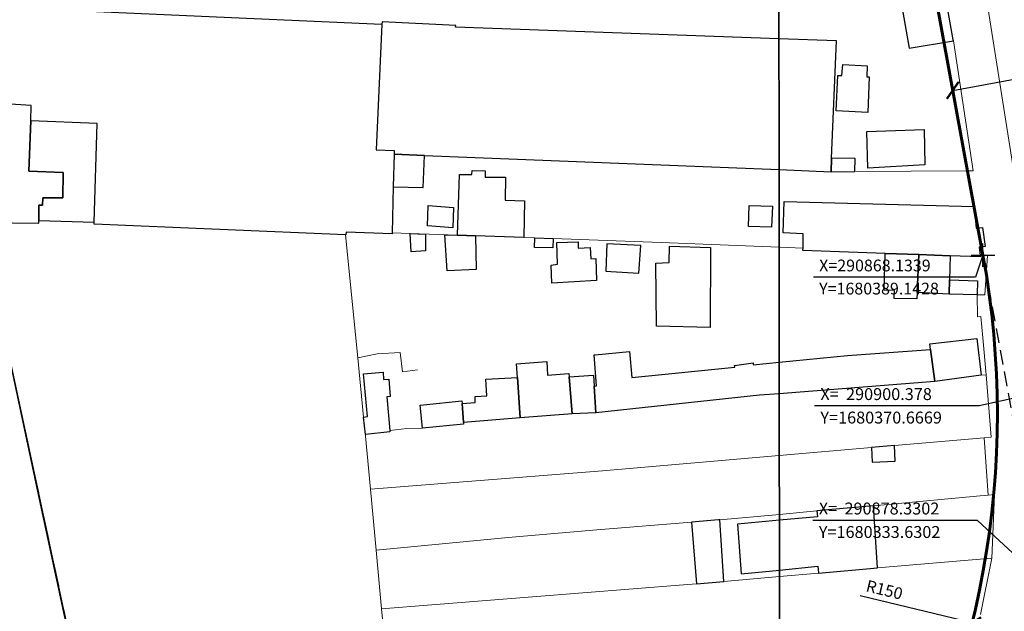
# Model space of a CAD drawing. Units: millimetres. Extents: x 290344 to 292764, y 1679884 to 1682672.
# Drawn here: x 290704 to 290872, y 1680328 to 1680429 of the extents above; entities that cross this region are included whole.
import ezdxf

# ---------------------------------------------------------------- set-up
doc = ezdxf.new("R2010")
doc.units = ezdxf.units.MM
doc.header["$MEASUREMENT"] = 0
doc.header["$PDMODE"] = 2
doc.header["$PDSIZE"] = 2
doc.linetypes.add('DASHDOT', pattern=[1, 0.5, -0.25, 0, -0.25])
doc.linetypes.add('DASHED2', pattern=[0.375, 0.25, -0.125])
doc.layers.get('0').update_dxf_attribs({"lineweight": 60})
for name, color, linetype in [('_COORDENADAS_SIRGAS', 7, 'Continuous'), ('_cotas', 7, 'Continuous'), ('_matrícula', 5, 'DASHDOT'), ('_textos', 7, 'Continuous'), ('Edificacoes', 2, 'Continuous')]:
    doc.layers.add(name, color=color, linetype=linetype)
for name, color, linetype, lineweight in [('_traçado viário por coordenadas', 7, 'Continuous', 60), ('Cerca', 8, 'Cerca', 20), ('Muro_Grade', 8, 'Continuous', 20), ('Pavimentacao_Asfaltica_S_Mfio', 10, 'Continuous', 15)]:
    doc.layers.add(name, color=color, linetype=linetype, lineweight=lineweight)
doc.layers.add('Malha', color=7, linetype='Continuous', plot=False)
doc.styles.get("Standard").update_dxf_attribs({"font": 'arial.ttf'})
doc.linetypes.add('Cerca', pattern='A,10,0,["X",Standard,S=1,R=0,X=0,Y=-0.5],0.1', length=10.1)
doc.dimstyles.new('AEROS UPV', dxfattribs={"dimtxt": 2, "dimasz": 2.5, "dimexe": 1.25, "dimexo": 0.625, "dimtad": 1, "dimdsep": 46, "dimtxsty": 'Standard', "dimblk": 'ARCHTICK', "dimcen": 2.5, "dimadec": 0, "dimazin": 0, "dimtfac": 1, "dimtmove": 0, "dimatfit": 3, "dimfxl": 1, "dimtzin": 0, "dimarcsym": 0})

# ---------------------------------------------------------------- blocks, each defined once
blk = doc.blocks.new('_ArchTick')
at = {"color": 0, "linetype": 'Continuous', "const_width": 0.15}
blk.add_lwpolyline([(-0.5, -0.5), (0.5, 0.5)], dxfattribs=at)
blk = doc.blocks.new('*D34')
at = {"layer": '_cotas', "color": 0, "lineweight": -2, "transparency": 16777216}
blk.add_line((290847.23, 1680331.17), (290866.3, 1680326.52), dxfattribs=at)
at = {"layer": 'Defpoints', "color": 0, "transparency": 16777216}
for p in [(290720.22, 1680362.13), (290866.3, 1680326.52)]:
    blk.add_point(p, dxfattribs=at)
at = {"layer": '_cotas', "color": 0, "lineweight": -2, "transparency": 16777216, "xscale": 2.5, "yscale": 2.5, "zscale": 2.5, "rotation": 346.3006916562733}
blk.add_blockref('_ArchTick', (290866.3, 1680326.52), dxfattribs=at)
at = {"layer": '_cotas', "color": 0, "transparency": 16777216, "insert": (290851.3, 1680331.87), "char_height": 2, "attachment_point": 5, "rotation": 346.3007}
blk.add_mtext('R150', dxfattribs=at)
blk = doc.blocks.new('*D35')
at = {"layer": '_cotas', "color": 0, "lineweight": -2, "transparency": 16777216}
blk.add_line((290877.45, 1680328.75), (290896.65, 1680324.67), dxfattribs=at)
at = {"layer": 'Defpoints', "color": 0, "transparency": 16777216}
for p in [(290720.22, 1680362.13), (290896.65, 1680324.67)]:
    blk.add_point(p, dxfattribs=at)
at = {"layer": '_cotas', "color": 0, "lineweight": -2, "transparency": 16777216, "xscale": 2.5, "yscale": 2.5, "zscale": 2.5, "rotation": 348.0122579774804}
blk.add_blockref('_ArchTick', (290896.65, 1680324.67), dxfattribs=at)
at = {"layer": '_cotas', "color": 0, "transparency": 16777216, "insert": (290881.49, 1680329.57), "char_height": 2, "attachment_point": 5, "rotation": 348.0123}
blk.add_mtext('R180', dxfattribs=at)
blk = doc.blocks.new('*D36')
at = {"layer": '_cotas', "color": 0, "lineweight": -2, "transparency": 16777216}
blk.add_line((290837.46, 1680241.33), (290848.43, 1680231.85), dxfattribs=at)
at = {"layer": 'Defpoints', "color": 0, "transparency": 16777216}
for p in [(290674.38, 1680382.2), (290848.43, 1680231.85)]:
    blk.add_point(p, dxfattribs=at)
at = {"layer": '_cotas', "color": 0, "lineweight": -2, "transparency": 16777216, "xscale": 2.5, "yscale": 2.5, "zscale": 2.5, "rotation": 319.1770962827291}
blk.add_blockref('_ArchTick', (290848.43, 1680231.85), dxfattribs=at)
at = {"layer": '_cotas', "color": 0, "transparency": 16777216, "insert": (290841.4, 1680240.1), "char_height": 2, "attachment_point": 5, "rotation": 319.1771}
blk.add_mtext('R230', dxfattribs=at)
blk = doc.blocks.new('*D719')
at = {"layer": '_cotas', "color": 0, "lineweight": -2, "transparency": 16777216}
for p, q in [((290862.99, 1680417.21), (290892.49, 1680422.62)), ((290892.61, 1680422.01), (290892.72, 1680421.39)), ((290863.1, 1680416.59), (290863.21, 1680415.98))]:
    blk.add_line(p, q, dxfattribs=at)
at = {"layer": 'Defpoints', "color": 0, "transparency": 16777216}
for p in [(290892.49, 1680422.62), (290892.49, 1680422.62), (290862.99, 1680417.21)]:
    blk.add_point(p, dxfattribs=at)
at = {"layer": '_cotas', "color": 0, "lineweight": -2, "transparency": 16777216, "xscale": 2.5, "yscale": 2.5, "zscale": 2.5}
for p, rotation in [((290892.49, 1680422.62), 10.39204092856916), ((290862.99, 1680417.21), 190.3920409285691)]:
    blk.add_blockref('_ArchTick', p, dxfattribs=dict(at, rotation=rotation))
at = {"layer": '_cotas', "color": 0, "transparency": 16777216, "insert": (290877.44, 1680421.53), "char_height": 2, "attachment_point": 5, "rotation": 10.392}
blk.add_mtext('30', dxfattribs=at)
blk = doc.blocks.new('*D731')
at = {"layer": '_cotas', "color": 0, "linetype": 'Continuous', "lineweight": -2, "transparency": 16777216}
blk.add_line((290788.58, 1680233.58), (290796.24, 1680223.61), dxfattribs=at)
at = {"layer": 'Defpoints', "color": 0, "linetype": 'Continuous', "transparency": 16777216}
for p in [(290674.38, 1680382.2), (290796.24, 1680223.61)]:
    blk.add_point(p, dxfattribs=at)
at = {"layer": '_cotas', "color": 0, "linetype": 'Continuous', "lineweight": -2, "transparency": 16777216, "xscale": 2.5, "yscale": 2.5, "zscale": 2.5, "rotation": 307.537014223679}
blk.add_blockref('_ArchTick', (290796.24, 1680223.61), dxfattribs=at)
at = {"layer": '_cotas', "color": 0, "linetype": 'Continuous', "transparency": 16777216, "insert": (290792.19, 1680231.58), "char_height": 2, "attachment_point": 5, "rotation": 307.537}
blk.add_mtext('R200', dxfattribs=at)
blk = doc.blocks.new('*D732')
at = {"layer": '_cotas', "color": 0, "linetype": 'Continuous', "lineweight": -2, "transparency": 16777216}
blk.add_line((290777.27, 1680190.67), (290783.23, 1680179.59), dxfattribs=at)
at = {"layer": 'Defpoints', "color": 0, "linetype": 'Continuous', "transparency": 16777216}
for p in [(290674.38, 1680382.2), (290783.23, 1680179.59)]:
    blk.add_point(p, dxfattribs=at)
at = {"layer": '_cotas', "color": 0, "linetype": 'Continuous', "lineweight": -2, "transparency": 16777216, "xscale": 2.5, "yscale": 2.5, "zscale": 2.5, "rotation": 298.2444074718896}
blk.add_blockref('_ArchTick', (290783.23, 1680179.59), dxfattribs=at)
at = {"layer": '_cotas', "color": 0, "linetype": 'Continuous', "transparency": 16777216, "insert": (290780.52, 1680188.11), "char_height": 2, "attachment_point": 5, "rotation": 298.2444}
blk.add_mtext('R230', dxfattribs=at)

msp = doc.modelspace()

# ---------------------------------------------------------------- linework, layer by layer
at = {"layer": '_COORDENADAS_SIRGAS'}
for points in [[(290868.134, 1680389.143), (290866.852, 1680385.387), (290839.266, 1680385.387)], [(290900.378, 1680370.667), (290867.464, 1680363.445), (290839.464, 1680363.445)], [(290878.33, 1680333.63), (290867.199, 1680343.951), (290839.199, 1680343.951)]]:
    msp.add_lwpolyline(points, dxfattribs=at)
at = {"layer": '_matrícula', "ltscale": 8}
msp.add_line((290727.823, 1680253.577), (290697.765, 1680393.607), dxfattribs=at)
at = {"layer": '_matrícula', "linetype": 'Continuous'}
msp.add_line((290727.687, 1680253.954), (290697.765, 1680393.607), dxfattribs=at)
at = {"layer": '_textos', "linetype": 'DASHED2', "ltscale": 10}
msp.add_line((290878.33, 1680333.63), (290868.139, 1680389.113), dxfattribs=at)
at = {"layer": '_textos'}
msp.add_point((290868.134, 1680389.143), dxfattribs=at)
at = {"layer": '_traçado viário por coordenadas'}
msp.add_line((290854.405, 1680464), (290868.134, 1680389.143), dxfattribs=at)
msp.add_arc((290720.219, 1680362.13), 150.361, 329.15601, 10.34943, dxfattribs=at)
at = {"layer": 'Cerca', "flags": 128}
msp.add_lwpolyline([(290867.193, 1680378.642), (290867.759, 1680378.703), (290868.089, 1680375.031)], dxfattribs=at)
at = {"layer": 'Edificacoes', "flags": 128}
for points in [[(290863.113, 1680425.662), (290863.086, 1680425.84), (290858.618, 1680451.023), (290851.122, 1680449.632), (290855.582, 1680424.372)], [(290700.557, 1680431.365), (290765.834, 1680428.485), (290764.875, 1680407.064), (290767.941, 1680406.935), (290767.924, 1680406.311), (290767.773, 1680400.786), (290767.557, 1680392.937), (290767.553, 1680392.78), (290759.726, 1680393.071), (290759.694, 1680392.582), (290759.623, 1680392.585), (290716.871, 1680394.429), (290716.881, 1680394.753), (290717.388, 1680411.552), (290706.06, 1680411.988), (290706.159, 1680414.622), (290699.834, 1680415.016), (290699.906, 1680416.645)], [(290848.554, 1680413.462), (290843.154, 1680413.704), (290843.413, 1680419.752), (290844.117, 1680419.713), (290844.263, 1680421.621), (290848.423, 1680421.381), (290848.369, 1680419.532), (290848.752, 1680419.525)], [(290707.44, 1680394.558), (290707.445, 1680395.059), (290707.471, 1680397.634), (290708.072, 1680397.641), (290708.11, 1680398.894), (290711.554, 1680398.895), (290711.592, 1680403.199), (290705.741, 1680403.458), (290706.06, 1680411.988), (290706.159, 1680414.622), (290699.834, 1680415.016), (290699.906, 1680416.645), (290673.994, 1680417.483), (290673.434, 1680395.757), (290698.448, 1680395.178), (290698.428, 1680394.669)], [(290716.881, 1680394.753), (290717.388, 1680411.552), (290706.06, 1680411.988), (290705.741, 1680403.458), (290711.592, 1680403.199), (290711.554, 1680398.895), (290708.11, 1680398.894), (290708.072, 1680397.641), (290707.471, 1680397.634), (290707.445, 1680395.059)], [(290848.37, 1680410.187), (290858.118, 1680410.555), (290858.211, 1680404.528), (290848.554, 1680403.978)], [(290773.107, 1680406.105), (290767.924, 1680406.311), (290767.773, 1680400.786), (290772.857, 1680400.637)], [(290846.326, 1680403.374), (290846.362, 1680405.598), (290842.375, 1680405.673), (290842.278, 1680403.353)], [(290789.979, 1680392.139), (290781.739, 1680392.432), (290778.676, 1680392.541), (290779.014, 1680402.886), (290781.155, 1680402.874), (290781.205, 1680403.552), (290783.396, 1680403.474), (290783.393, 1680402.432), (290786.861, 1680402.399), (290786.803, 1680398.505), (290790.11, 1680398.369)], [(290777.92, 1680393.807), (290773.576, 1680394.118), (290773.731, 1680397.562), (290777.997, 1680397.25)], [(290828.365, 1680397.613), (290832.311, 1680397.471), (290832.133, 1680393.883), (290828.222, 1680394.026)], [(290862.576, 1680389.032), (290857.208, 1680389.221), (290851.463, 1680389.423), (290837.502, 1680389.915), (290837.506, 1680390.324), (290837.535, 1680392.754), (290834.122, 1680392.928), (290834.283, 1680398.276), (290866.607, 1680397.399), (290866.992, 1680393.715), (290868.05, 1680393.851), (290868.485, 1680390.609), (290867.481, 1680390.471), (290867.674, 1680389.096), (290867.709, 1680388.851)], [(290770.616, 1680392.828), (290773.255, 1680392.729), (290773.265, 1680389.857), (290770.801, 1680389.697)], [(290776.517, 1680392.618), (290778.676, 1680392.541), (290781.739, 1680392.432), (290781.898, 1680386.679), (290776.966, 1680386.47)], [(290791.834, 1680392.073), (290794.968, 1680391.961), (290794.91, 1680390.37), (290791.812, 1680390.434)], [(290802.38, 1680384.795), (290794.748, 1680384.337), (290794.617, 1680387.435), (290795.726, 1680387.598), (290795.594, 1680391.284), (290799.247, 1680391.415), (290799.248, 1680390.339), (290801.268, 1680390.461), (290801.367, 1680388.481), (290802.252, 1680388.54)], [(290804.769, 1680386.333), (290809.565, 1680386.046), (290809.929, 1680390.768), (290804.1, 1680391.07), (290803.928, 1680386.384)], [(290812.594, 1680377.009), (290812.473, 1680387.791), (290814.743, 1680387.896), (290814.795, 1680390.636), (290821.76, 1680390.429), (290821.679, 1680376.793)], [(290856.925, 1680382.749), (290856.879, 1680381.682), (290853.01, 1680381.733), (290853.065, 1680383.081), (290851.317, 1680383.144), (290851.463, 1680389.423), (290857.208, 1680389.221)], [(290862.392, 1680382.475), (290856.925, 1680382.749), (290857.208, 1680389.221), (290862.576, 1680389.032), (290862.462, 1680384.951)], [(290862.392, 1680382.475), (290862.462, 1680384.951), (290867.206, 1680384.776), (290867.129, 1680382.362)], [(290867.838, 1680368.668), (290859.959, 1680367.622), (290859.203, 1680373.075), (290859.069, 1680374.04), (290867.105, 1680374.929)], [(290798.208, 1680362.091), (290789.37, 1680361.42), (290788.893, 1680368.293), (290788.731, 1680370.616), (290793.897, 1680371.039), (290794.015, 1680368.672), (290797.674, 1680368.986), (290797.72, 1680368.395)], [(290763.016, 1680358.555), (290762.72, 1680361.521), (290763.408, 1680361.62), (290762.702, 1680368.899), (290766.048, 1680369.194), (290766.107, 1680367.96), (290767.017, 1680368.019), (290767.224, 1680365.055), (290766.666, 1680364.967), (290767.174, 1680359.26), (290767.196, 1680359.009)], [(290779.697, 1680360.623), (290779.472, 1680363.879), (290781.701, 1680364.007), (290781.724, 1680365.059), (290783.687, 1680365.151), (290783.549, 1680367.981), (290788.893, 1680368.293), (290789.37, 1680361.42)], [(290798.208, 1680362.091), (290797.72, 1680368.395), (290801.859, 1680368.713), (290801.966, 1680366.792), (290802.22, 1680362.255)], [(290779.472, 1680363.879), (290779.697, 1680360.623), (290779.716, 1680360.355), (290772.731, 1680359.662), (290772.318, 1680363.596), (290772.89, 1680363.654), (290779.441, 1680364.328)], [(290853.086, 1680356.702), (290849.162, 1680356.362), (290849.259, 1680353.847), (290853.173, 1680354.056)], [(290823.339, 1680344.045), (290823.108, 1680344.024), (290818.536, 1680343.651), (290819.398, 1680333.153), (290824.019, 1680333.556)]]:
    msp.add_lwpolyline(points, close=True, dxfattribs=at)
for points in [[(290833.411, 1680425.979), (290778.38, 1680427.982), (290778.416, 1680428.246), (290765.859, 1680428.905), (290765.834, 1680428.485), (290764.875, 1680407.064), (290767.941, 1680406.935), (290767.924, 1680406.311), (290773.107, 1680406.105)], [(290833.429, 1680403.705), (290842.278, 1680403.353), (290842.375, 1680405.673), (290843.211, 1680425.622), (290833.411, 1680425.979)], [(290773.107, 1680406.105), (290833.429, 1680403.705)], [(290801.968, 1680372.123), (290802.12, 1680372.133), (290807.984, 1680372.707), (290808.362, 1680368.265), (290825.875, 1680370.063), (290825.842, 1680370.324), (290829.041, 1680370.766), (290829.041, 1680370.471), (290833.456, 1680370.902)], [(290833.456, 1680370.902), (290845.088, 1680372.038), (290859.203, 1680373.075), (290859.959, 1680367.622), (290833.461, 1680365.524)], [(290833.461, 1680365.524), (290830.114, 1680365.259), (290802.22, 1680362.255), (290801.966, 1680366.792), (290802.329, 1680366.86), (290801.968, 1680372.123)], [(290849.487, 1680346.442), (290839.88, 1680345.561), (290839.987, 1680344.542), (290833.479, 1680343.954)], [(290833.486, 1680335.487), (290840.031, 1680336.148), (290840.16, 1680334.96), (290850.21, 1680335.835), (290849.487, 1680346.442)], [(290833.479, 1680343.954), (290826.334, 1680343.309), (290826.973, 1680334.829), (290833.486, 1680335.487)]]:
    msp.add_lwpolyline(points, dxfattribs=at)
at = {"layer": 'Malha', "flags": 128}
for points in [[(290350.934, 1680453.253), (290833.388, 1680453.663), (290833.847, 1679899.403), (290351.418, 1679898.993), (290350.934, 1680453.253)], [(290833.388, 1680453.663), (291315.841, 1680454.052), (291316.276, 1679899.793), (290833.847, 1679899.403), (290833.388, 1680453.663)]]:
    msp.add_lwpolyline(points, close=True, dxfattribs=at)
at = {"layer": 'Muro_Grade', "flags": 128}
for points in [[(290865.503, 1680403.47), (290866.438, 1680403.474), (290863.113, 1680425.662), (290863.086, 1680425.84), (290858.618, 1680451.023), (290851.122, 1680449.632), (290848.169, 1680449.083), (290848.018, 1680453.675)], [(290842.278, 1680403.353), (290846.326, 1680403.374), (290865.503, 1680403.47)], [(290867.674, 1680389.096), (290867.481, 1680390.471), (290868.485, 1680390.609), (290868.05, 1680393.851), (290866.992, 1680393.715), (290866.607, 1680397.399), (290865.503, 1680403.47)], [(290726.643, 1680257.657), (290724.492, 1680268.194), (290718.96, 1680294.264), (290713.246, 1680320.882), (290707.684, 1680346.756), (290704.386, 1680362.247), (290699.977, 1680382.955), (290697.658, 1680393.881), (290668.371, 1680394.929), (290574.645, 1680398.336)], [(290833.44, 1680390.489), (290813.369, 1680391.307), (290794.968, 1680391.961), (290791.834, 1680392.073), (290789.979, 1680392.139), (290781.739, 1680392.432), (290778.676, 1680392.541), (290770.616, 1680392.828), (290767.557, 1680392.937), (290767.553, 1680392.78), (290759.726, 1680393.071), (290759.694, 1680392.582), (290759.623, 1680392.585), (290761.709, 1680371.664)], [(290867.674, 1680389.096), (290867.709, 1680388.851), (290862.576, 1680389.032), (290857.208, 1680389.221), (290851.463, 1680389.423), (290837.502, 1680389.915), (290837.506, 1680390.324), (290833.44, 1680390.489)], [(290867.193, 1680378.642), (290867.142, 1680382.35), (290868.46, 1680382.392), (290868.898, 1680389.046), (290867.674, 1680389.096)], [(290868.089, 1680375.031), (290868.653, 1680368.759)], [(290761.709, 1680371.664), (290765.051, 1680372.306), (290768.965, 1680372.567), (290769.331, 1680369.228), (290771.888, 1680369.594)], [(290761.709, 1680371.664), (290762.72, 1680361.521), (290763.016, 1680358.555)], [(290833.461, 1680365.524), (290859.959, 1680367.622), (290867.838, 1680368.668), (290868.653, 1680368.759)], [(290868.316, 1680358.024), (290869.547, 1680358.131), (290868.653, 1680368.759)], [(290763.016, 1680358.555), (290767.196, 1680359.009), (290767.174, 1680359.26), (290770.064, 1680359.627), (290772.731, 1680359.662), (290779.716, 1680360.355), (290779.697, 1680360.623), (290789.37, 1680361.42), (290798.208, 1680362.091), (290802.22, 1680362.255), (290830.114, 1680365.259), (290833.461, 1680365.524)], [(290763.016, 1680358.555), (290763.042, 1680358.294), (290763.879, 1680349.282)], [(290833.469, 1680355), (290849.162, 1680356.362), (290853.086, 1680356.702), (290868.316, 1680358.024)], [(290868.316, 1680358.024), (290869.02, 1680348.24)], [(290763.879, 1680349.282), (290803.365, 1680352.388), (290833.469, 1680355)], [(290764.847, 1680338.86), (290763.879, 1680349.282)], [(290869.02, 1680348.24), (290867.644, 1680348.107), (290849.487, 1680346.442), (290839.88, 1680345.561), (290833.478, 1680344.975)], [(290869.02, 1680348.24), (290870.071, 1680348.343), (290869.655, 1680337.527)], [(290833.478, 1680344.975), (290823.339, 1680344.045), (290823.108, 1680344.024), (290818.536, 1680343.651), (290802.405, 1680342.335), (290787.299, 1680341.001), (290764.847, 1680338.86)], [(290765.775, 1680328.865), (290764.847, 1680338.86)], [(290869.655, 1680337.527), (290850.21, 1680335.835), (290840.16, 1680334.96), (290833.487, 1680334.38)], [(290869.655, 1680337.527), (290867.689, 1680327.9)], [(290833.487, 1680334.38), (290824.019, 1680333.556), (290819.398, 1680333.153), (290817.136, 1680332.957), (290765.775, 1680328.865)], [(290766.703, 1680318.87), (290765.775, 1680328.865)]]:
    msp.add_lwpolyline(points, dxfattribs=at)
at = {"layer": 'Pavimentacao_Asfaltica_S_Mfio', "flags": 128}
msp.add_lwpolyline([(290833.57, 1680233.98), (290836.212, 1680236.971), (290847.304, 1680251.063), (290858.277, 1680267.21), (290863.205, 1680276.31), (290869.483, 1680288.992), (290873.238, 1680299.384), (290875.994, 1680308.191), (290878.457, 1680320.108), (290879.861, 1680333.845), (290880.328, 1680346.232), (290880.385, 1680353.981), (290879.795, 1680360.791), (290878.678, 1680368.423), (290876.972, 1680380.691), (290866.916, 1680444.383), (290865.212, 1680453.689)], dxfattribs=at)

# ---------------------------------------------------------------- texts
at = {"layer": '_COORDENADAS_SIRGAS'}
for s, height, p in [('X=290868.1339', 2, (290840.251, 1680386.372)), ('Y=1680389.1428', 2, (290840.251, 1680382.431)), ('X=  290900.378', 2.03, (290840.464, 1680364.445)), ('Y=1680370.6669', 2.03, (290840.464, 1680360.445)), ('X=  290878.3302', 2.03, (290840.199, 1680344.951)), ('Y=1680333.6302', 2.03, (290840.199, 1680340.951))]:
    msp.add_text(s, height=height, dxfattribs=at).set_placement(p)

# ---------------------------------------------------------------- dimensions: what is measured, and where the dimension line sits
at = {"layer": '_cotas'}
dim = msp.add_aligned_dim(p1=(290862.986, 1680417.209), p2=(290892.495, 1680422.621), distance=0, dimstyle='AEROS UPV', dxfattribs=at)
dim.commit()
dim.dimension.update_dxf_attribs({"geometry": '*D719', "text_midpoint": (290877.443, 1680421.535)})
dim = msp.add_radius_dim(center=(290674.382, 1680382.203), mpoint=(290848.432, 1680231.846), dimstyle='AEROS UPV', dxfattribs=at)
dim.commit()
dim.dimension.update_dxf_attribs({"geometry": '*D36', "text_midpoint": (290840.322, 1680238.851), "dimtype": 164})
at = {"layer": '_cotas', "linetype": 'Continuous'}
for mpoint, picture, middle in [((290796.237, 1680223.61), '*D731', (290790.883, 1680230.578)), ((290783.226, 1680179.586), '*D732', (290779.067, 1680187.328))]:
    dim = msp.add_radius_dim(center=(290674.382, 1680382.203), mpoint=mpoint, dimstyle='AEROS UPV', dxfattribs=at)
    dim.commit()
    dim.dimension.update_dxf_attribs({"geometry": picture, "text_midpoint": middle, "dimtype": 164})
at = {"layer": '_cotas'}
for mpoint, text, picture, middle in [((290866.303, 1680326.521), 'R150', '*D34', (290850.913, 1680330.272)), ((290896.647, 1680324.669), 'R180', '*D35', (290881.152, 1680327.959))]:
    dim = msp.add_radius_dim(center=(290720.219, 1680362.13), mpoint=mpoint, text=text, dimstyle='AEROS UPV', dxfattribs=at)
    dim.commit()
    dim.dimension.update_dxf_attribs({"geometry": picture, "text_midpoint": middle, "dimtype": 164})

doc.saveas('drawing.dxf')
